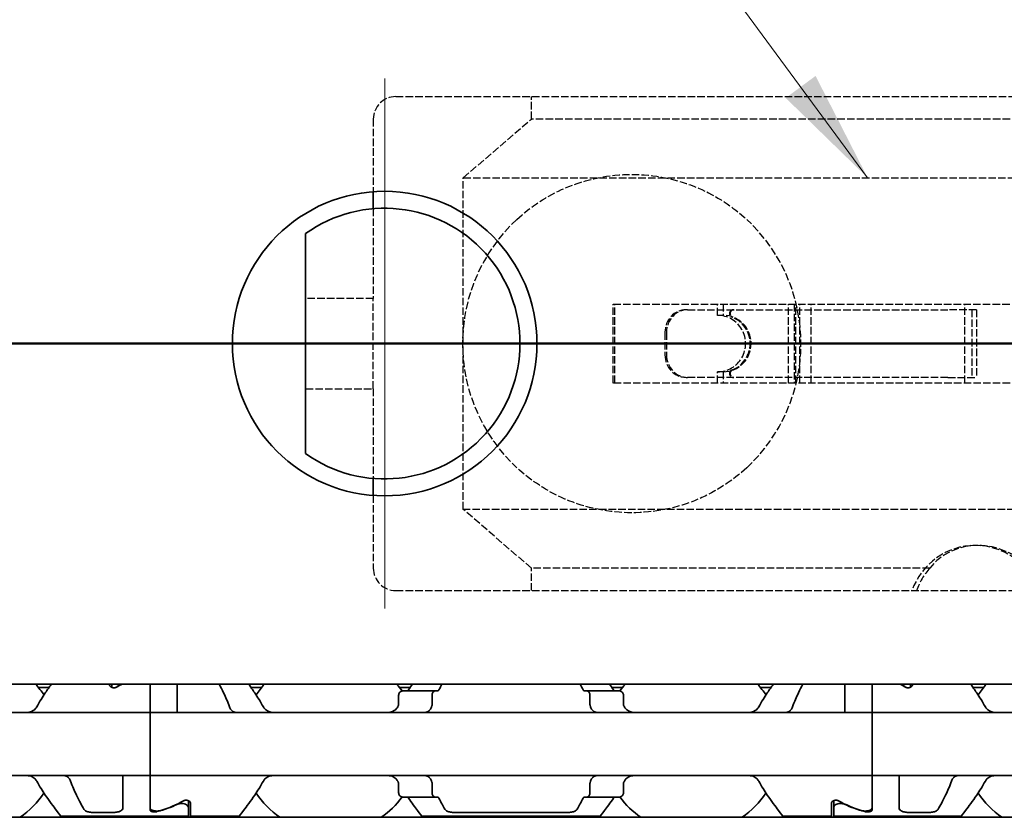
# Model space of a CAD drawing. Units: millimetres. Extents: x 0 to 1682, y 0 to 1188.
# Drawn here: x 662 to 706, y 881 to 916 of the extents above; entities that cross this region are included whole.
import ezdxf

# ---------------------------------------------------------------- set-up
doc = ezdxf.new("R2010")
doc.units = ezdxf.units.MM
doc.header["$LTSCALE"] = 2
doc.linetypes.add('CHAIN', pattern=[0.3543, 0.2362, -0.0295, 0.0591, -0.0295])
doc.linetypes.add('DASHED', pattern=[0.2068, 0.1655, -0.0413])
doc.layers.add('Centerline', color=242, linetype='CHAIN', lineweight=20, true_color=0xd12d38)
for name, color, linetype, lineweight in [('Hidden', 7, 'DASHED', 25), ('Section line', 7, 'CHAIN', 50), ('Symbol', 7, 'Continuous', 20), ('Visible', 7, 'Continuous', 35)]:
    doc.layers.add(name, color=color, linetype=linetype, lineweight=lineweight)
doc.styles.add('Dimensions', font='arial.ttf')
doc.dimstyles.new('Dimension style$7', dxfattribs={"dimscale": 2, "dimtxt": 3.5, "dimasz": 2.5, "dimexe": 1, "dimexo": 1, "dimgap": 0.5, "dimtad": 1, "dimdec": 3, "dimrnd": 1e-08, "dimtxsty": 'Dimensions', "dimcen": 0.09, "dimdle": 10, "dimclrd": 256, "dimclre": 172, "dimclrt": 7, "dimaunit": 1, "dimadec": 0, "dimazin": 2, "dimtfac": 0.714286, "dimtdec": 3, "dimtmove": 0, "dimatfit": 3, "dimfxl": 1, "dimtolj": 1, "dimlwd": -1, "dimlwe": -1, "dimarcsym": 0})

# ---------------------------------------------------------------- blocks, each defined once
blk = doc.blocks.new('2dTransSection0')
at = {"layer": 'Section line', "linetype": 'Continuous'}
blk.add_line((566.846, 450.856), (181.982, 450.856), dxfattribs=at)

msp = doc.modelspace()

# ---------------------------------------------------------------- linework, layer by layer
at = {"layer": 'Centerline', "linetype": 'Continuous'}
for p, q in [((678.4416, 913.463), (678.4416, 889.963)), ((690.1916, 901.713), (666.6916, 901.713))]:
    msp.add_line(p, q, dxfattribs=at)
at = {"layer": 'Hidden'}
for p, q in [((678.9375, 912.663), (711.5164, 912.663)), ((684.9445, 911.663), (684.9445, 912.663)), ((677.9375, 911.663), (677.9375, 908.4441)), ((681.9254, 909.0649), (684.9445, 911.663)), ((724.6945, 911.663), (684.9445, 911.663)), ((681.9254, 894.361), (681.9254, 909.0649)), ((681.9254, 909.0649), (726.1945, 909.0649)), ((677.9375, 907.6921), (677.9375, 903.713)), ((677.9375, 903.713), (674.9375, 903.713)), ((677.9375, 899.713), (677.9375, 903.713)), ((688.5748, 903.463), (706.1593, 903.463)), ((688.5748, 899.963), (688.5748, 903.463)), ((688.643, 899.963), (688.643, 903.463)), ((693.2001, 902.963), (693.2001, 903.463)), ((693.4453, 903.463), (693.4453, 902.963)), ((696.3382, 899.963), (696.3382, 903.463)), ((696.5945, 903.463), (696.5945, 899.963)), ((696.6674, 899.963), (696.6674, 903.463)), ((696.8446, 899.963), (696.8446, 903.463)), ((697.3399, 899.963), (697.3399, 903.463)), ((704.16, 899.963), (704.16, 903.463)), ((691.8703, 903.213), (691.8001, 903.213)), ((691.8703, 903.213), (703.4037, 903.213)), ((693.4453, 902.963), (693.2001, 902.963)), ((704.6686, 903.213), (703.4037, 903.213)), ((704.4686, 903.213), (704.4686, 900.213)), ((704.6686, 903.213), (704.6686, 900.213)), ((690.8638, 902.213), (690.8638, 901.213)), ((690.9341, 902.213), (690.9341, 901.213)), ((693.4453, 900.463), (693.2001, 900.463)), ((693.2001, 899.963), (693.2001, 900.463)), ((693.4453, 900.463), (693.4453, 899.963)), ((706.1593, 899.963), (688.5748, 899.963)), ((691.8001, 900.213), (691.8703, 900.213)), ((703.4037, 900.213), (691.8703, 900.213)), ((703.4037, 900.213), (704.6686, 900.213)), ((674.9375, 899.713), (677.9375, 899.713)), ((677.9375, 899.713), (677.9375, 895.7338)), ((677.9375, 894.9818), (677.9375, 891.763)), ((684.9445, 891.763), (681.9254, 894.361)), ((726.1945, 894.361), (681.9254, 894.361)), ((704.7409, 892.763), (704.6151, 892.763)), ((684.9445, 890.763), (684.9445, 891.763)), ((702.6043, 891.763), (684.9445, 891.763)), ((678.9375, 890.763), (711.5164, 890.763))]:
    msp.add_line(p, q, dxfattribs=at)
for centre, radius, start, end in [((678.9375, 911.663), 1, 90, 180), ((689.3916, 901.713), 7.5, 132.79018, 227.20982), ((689.3916, 901.713), 7.5, 312.79018, 47.20982), ((678.9375, 891.763), 1, 180, 270)]:
    msp.add_arc(centre, radius, start, end, dxfattribs=at)
for centre, major_axis, ratio, start_param, end_param in [((691.8001, 902.213), (0, 1), 0.9362523, 0, 1.5707963), ((691.8703, 902.213), (0, 1), 0.9362523, 0, 1.5707963), ((693.2001, 901.713), (0, -1.25), 0.9906733, 0, 3.1415927), ((693.4453, 901.713), (0, 1.25), 0.9906733, 3.1415927, 6.2831853), ((693.8948, 903.0425), (0, 0.1705), 0.9906733, 0, 2.7818857), ((693.9221, 903.0425), (0, -0.1705), 0.9906733, 3.1415927, 5.9234783), ((693.3995, 901.713), (0, 1.25), 0.9906733, 3.5012997, 5.9234783), ((693.4267, 901.713), (0, -1.25), 0.9906733, 0.359707, 2.7818857), ((691.8001, 901.213), (0, -1), 0.9362523, 4.712389, 6.2831853), ((691.8703, 901.213), (0, -1), 0.9362523, 4.712389, 6.2831853), ((693.8948, 900.3834), (0, 0.1705), 0.9906733, 0.359707, 3.1415927), ((693.9221, 900.3834), (0, -0.1705), 0.9906733, 3.5012997, 6.2831853), ((704.6151, 889.763), (0, 3), 0.9906733, 5.0522259, 7.5141447), ((704.9769, 889.763), (2.1092, -2.2816), 0.9235124, 1.5938778, 3.2760151), ((704.8195, 889.763), (0, -3), 0.9906733, 3.9826613, 4.3725521)]:
    msp.add_ellipse(centre, major_axis=major_axis, ratio=ratio, start_param=start_param, end_param=end_param, dxfattribs=at)
for points in [[(684.2968, 907.2168), (684.9101, 907.7846), (685.6412, 908.2648), (687.3758, 909.0095), (688.4087, 909.213), (690.3746, 909.213), (691.4075, 909.0095), (693.1421, 908.2648), (693.8732, 907.7846), (694.4865, 907.2168)], [(694.4865, 896.2091), (693.8732, 895.6413), (693.1421, 895.1611), (691.4075, 894.4164), (690.3746, 894.213), (688.4087, 894.213), (687.3758, 894.4164), (685.6412, 895.1611), (684.9101, 895.6413), (684.2968, 896.2091)]]:
    msp.add_open_spline(points, degree=3, knots=[0.7797997, 0.7797997, 0.7797997, 0.7797997, 1.0274203, 1.0274203, 1.3223062, 1.3223062, 1.6171922, 1.6171922, 1.8648128, 1.8648128, 1.8648128, 1.8648128], dxfattribs=at)
at = {"layer": 'Visible'}
for p, q in [((677.9375, 908.4441), (677.9375, 907.6921)), ((674.9375, 896.8396), (674.9375, 906.5863)), ((677.9375, 895.7338), (677.9375, 894.9818)), ((1073.6916, 886.613), (413.6916, 886.613)), ((663.5648, 886.463), (663.0998, 886.463)), ((666.2416, 886.6027), (666.2416, 886.613)), ((666.3416, 886.4752), (666.3416, 886.613)), ((668.0416, 885.6062), (668.0416, 886.613)), ((668.0416, 885.6062), (668.0416, 886.613)), ((669.2416, 885.6062), (669.2416, 886.613)), ((672.9835, 886.463), (672.5185, 886.463)), ((679.5648, 886.463), (679.0998, 886.463)), ((688.9835, 886.463), (688.5185, 886.463)), ((695.5648, 886.463), (695.0998, 886.463)), ((698.8416, 885.6062), (698.8416, 886.613)), ((700.0416, 885.6062), (700.0416, 886.613)), ((700.0416, 885.6062), (700.0416, 886.613)), ((701.7416, 886.613), (701.7416, 886.4752)), ((701.8416, 886.6027), (701.8416, 886.613)), ((704.9835, 886.463), (704.5185, 886.463)), ((679.0603, 885.7378), (679.0603, 886.113)), ((680.6582, 886.313), (679.2279, 886.313)), ((680.5441, 886.113), (680.5441, 885.7378)), ((680.6582, 886.313), (680.7856, 886.313)), ((687.2977, 886.313), (687.4251, 886.313)), ((688.8553, 886.313), (687.4251, 886.313)), ((687.5391, 886.113), (687.5391, 885.7378)), ((689.023, 885.7378), (689.023, 886.113)), ((668.0416, 885.6062), (668.0416, 885.363)), ((668.0416, 885.363), (668.0416, 885.6062)), ((669.2416, 885.363), (669.2416, 885.6062)), ((698.8416, 885.363), (698.8416, 885.6062)), ((700.0416, 885.363), (700.0416, 885.6062)), ((700.0416, 885.6062), (700.0416, 885.363)), ((668.0416, 885.363), (636.0416, 885.363)), ((668.0416, 884.163), (668.0416, 885.363)), ((668.0416, 885.363), (668.0416, 884.163)), ((700.0416, 885.363), (668.0416, 885.363)), ((700.0416, 885.363), (700.0416, 884.163)), ((732.0416, 885.363), (700.0416, 885.363)), ((700.0416, 884.163), (700.0416, 885.363)), ((668.0416, 884.163), (668.0416, 883.763)), ((668.0416, 884.163), (668.0416, 883.763)), ((700.0416, 884.163), (700.0416, 883.763)), ((700.0416, 884.163), (700.0416, 883.763)), ((668.0416, 882.563), (668.0416, 883.763)), ((668.0416, 883.763), (668.0416, 882.563)), ((700.0416, 883.763), (700.0416, 882.563)), ((700.0416, 882.563), (700.0416, 883.763)), ((668.0416, 882.563), (636.0416, 882.563)), ((666.8416, 882.3197), (666.8416, 882.563)), ((668.0416, 882.563), (668.0416, 882.3197)), ((668.0416, 882.3197), (668.0416, 882.563)), ((700.0416, 882.563), (668.0416, 882.563)), ((700.0416, 882.3197), (700.0416, 882.563)), ((732.0416, 882.563), (700.0416, 882.563)), ((700.0416, 882.563), (700.0416, 882.3197)), ((701.2416, 882.3197), (701.2416, 882.563)), ((666.8416, 881.1363), (666.8416, 882.3197)), ((668.0416, 881.0327), (668.0416, 882.3197)), ((668.0416, 881.1293), (668.0416, 882.3197)), ((679.0603, 881.813), (679.0603, 882.1881)), ((680.5441, 882.1881), (680.5441, 881.813)), ((687.5391, 882.1881), (687.5391, 881.813)), ((689.023, 881.813), (689.023, 882.1881)), ((700.0416, 881.0327), (700.0416, 882.3197)), ((700.0416, 881.1293), (700.0416, 882.3197)), ((701.2416, 881.1363), (701.2416, 882.3197)), ((680.6582, 881.613), (679.2279, 881.613)), ((680.6582, 881.613), (680.7856, 881.613)), ((687.2977, 881.613), (687.4251, 881.613)), ((688.8553, 881.613), (687.4251, 881.613)), ((669.7416, 881.1475), (669.7416, 881.4507)), ((669.7416, 881.1475), (669.7416, 880.763)), ((669.8416, 880.763), (669.8416, 881.3232)), ((698.2416, 880.763), (698.2416, 881.3232)), ((698.3416, 881.4507), (698.3416, 881.1475)), ((698.3416, 881.1475), (698.3416, 880.763)), ((1066.3916, 880.713), (400.3916, 880.713)), ((664.0916, 880.763), (669.7416, 880.763)), ((665.5925, 880.9232), (666.3416, 880.9232)), ((669.8416, 880.763), (671.9916, 880.763)), ((680.0916, 880.763), (687.9916, 880.763)), ((681.5925, 880.9232), (686.4907, 880.9232)), ((696.0916, 880.763), (698.2416, 880.763)), ((698.3416, 880.763), (703.9916, 880.763)), ((701.7416, 880.9232), (702.4907, 880.9232))]:
    msp.add_line(p, q, dxfattribs=at)
msp.add_circle((678.4416, 901.713), 6.75, dxfattribs=at)
for centre, radius, start, end in [((678.4375, 901.713), 6, 234.31467, 125.68533), ((660.0416, 883.963), 3.95, 33.36799, 42.13549), ((676.0416, 883.963), 3.95, 137.86451, 146.63201), ((676.0416, 883.963), 3.95, 36.49927, 42.13549), ((692.0416, 883.963), 3.95, 137.86451, 143.50073), ((692.0416, 883.963), 3.95, 33.36799, 42.13549), ((708.0416, 883.963), 3.95, 137.86451, 146.63201), ((660.0416, 883.963), 3.95, 304.63546, 326.63201), ((676.0416, 883.963), 3.95, 213.36799, 235.36454), ((676.0416, 883.963), 3.95, 304.63546, 323.50073), ((692.0416, 883.963), 3.95, 216.49927, 235.36454), ((692.0416, 883.963), 3.95, 304.63546, 326.63201), ((708.0416, 883.963), 3.95, 213.36799, 235.36454)]:
    msp.add_arc(centre, radius, start, end, dxfattribs=at)
for centre, major_axis, ratio, start_param, end_param in [((669.2878, 883.963), (4.4308, 0), 0.7222222, 2.1658382, 2.2343657), ((698.7955, 883.963), (4.4308, 0), 0.7222222, 0.907227, 0.9757544), ((679.4539, 885.0512), (0.9158, 1.8572), 0.3104167, 1.4076323, 1.4228103), ((681.1628, 884.6195), (0.5961, 2.491), 0.3531985, 1.2375264, 1.24939), ((686.9194, 884.6178), (-0.5961, 2.4934), 0.3534358, 5.0341319, 5.0459854), ((688.6299, 885.0517), (-0.9155, 1.8562), 0.3102728, 4.8602808, 4.8754662), ((679.4549, 882.8761), (-0.9167, 1.8595), 0.3107647, 1.7190101, 1.7341703), ((681.1636, 883.3077), (-0.5961, 2.4929), 0.3533862, 1.8924688, 1.9043244), ((686.9186, 883.3094), (0.5962, 2.4954), 0.3536271, 4.3785292, 4.3903746), ((688.6289, 882.8755), (0.9163, 1.8585), 0.3106133, 4.5491064, 4.5642743), ((666.7666, 883.963), (-4.5333, 0), 0.7058824, 1.9292318, 2.1554501), ((666.7955, 883.963), (4.4308, 0), 0.7222222, 5.1115017, 5.3759584), ((701.2878, 883.963), (4.4308, 0), 0.7222222, 4.0488196, 4.3132763), ((701.3166, 883.963), (-4.5333, 0), 0.7058824, 0.9861426, 1.2123609)]:
    msp.add_ellipse(centre, major_axis=major_axis, ratio=ratio, start_param=start_param, end_param=end_param, dxfattribs=at)
for points, knots in [([(663.6724, 886.6124), (663.5866, 886.4948), (663.4935, 886.3636), (663.2791, 886.0453), (663.145, 885.8363), (663.0187, 885.6062)], [-0.32628484, -0.32628484, -0.32628484, -0.32628484, -0.26145795, -0.26145795, -0.17668241, -0.17668241, -0.17668241, -0.17668241]), ([(666.5587, 886.4839), (666.5461, 886.4768), (666.5317, 886.4703), (666.4927, 886.4579), (666.4667, 886.4538), (666.4416, 886.4538), (666.4166, 886.4538), (666.3906, 886.4579), (666.3436, 886.4729), (666.3228, 886.4838), (666.2859, 886.51), (666.2691, 886.5278), (666.247, 886.5653), (666.2416, 886.5849), (666.2416, 886.6027)], [-0.01246271, -0.01246271, -0.01246271, -0.01246271, -0.007506817, -0.007506817, 0, 0, 0, 0.007506817, 0.007506817, 0.015013635, 0.015013635, 0.024454041, 0.024454041, 0.033894448, 0.033894448, 0.033894448, 0.033894448]), ([(666.5166, 886.613), (666.5207, 886.6117), (666.5247, 886.6105), (666.5646, 886.5995), (666.604, 886.5943), (666.6416, 886.5943), (666.6793, 886.5943), (666.7187, 886.5995), (666.7585, 886.6105), (666.7626, 886.6117), (666.7666, 886.613)], [0.181117203, 0.181117203, 0.181117203, 0.181117203, 0.182423712, 0.182423712, 0.193714343, 0.193714343, 0.193714343, 0.205004974, 0.205004974, 0.206311483, 0.206311483, 0.206311483, 0.206311483]), ([(671.1078, 886.6124), (671.1706, 886.4956), (671.2379, 886.3647), (671.39, 886.0463), (671.4823, 885.8367), (671.567, 885.6062)], [0.68394171, 0.68394171, 0.68394171, 0.68394171, 0.74618254, 0.74618254, 0.82651511, 0.82651511, 0.82651511, 0.82651511]), ([(673.0646, 885.6062), (672.9383, 885.8363), (672.8042, 886.0453), (672.5898, 886.3636), (672.4967, 886.4948), (672.4109, 886.6124)], [-0.85410553, -0.85410553, -0.85410553, -0.85410553, -0.76932999, -0.76932999, -0.70450309, -0.70450309, -0.70450309, -0.70450309]), ([(679.4945, 886.363), (679.4873, 886.3526), (679.4792, 886.3435), (679.4704, 886.3361), (679.4616, 886.3287), (679.4521, 886.3229), (679.442, 886.319), (679.4318, 886.3151), (679.4211, 886.313), (679.4099, 886.313)], [0, 0, 0, 0, 0.3333333, 0.3333333, 0.3333333, 0.6666667, 0.6666667, 0.6666667, 1, 1, 1, 1]), ([(680.7856, 886.313), (680.7933, 886.313), (680.8009, 886.3149), (680.8081, 886.3188), (680.8153, 886.3227), (680.8222, 886.3285), (680.8286, 886.3359), (680.835, 886.3434), (680.8408, 886.3525), (680.8461, 886.363)], [0, 0, 0, 0, 0.3333333, 0.3333333, 0.3333333, 0.6666667, 0.6666667, 0.6666667, 1, 1, 1, 1]), ([(687.2372, 886.363), (687.2424, 886.3526), (687.2482, 886.3435), (687.2546, 886.3361), (687.2609, 886.3286), (687.2678, 886.3228), (687.2751, 886.3189), (687.2823, 886.315), (687.2899, 886.313), (687.2977, 886.313)], [0, 0, 0, 0, 0.3333333, 0.3333333, 0.3333333, 0.6666667, 0.6666667, 0.6666667, 1, 1, 1, 1]), ([(688.6734, 886.313), (688.6622, 886.313), (688.6515, 886.3151), (688.6413, 886.319), (688.6312, 886.3229), (688.6217, 886.3287), (688.6129, 886.3361), (688.604, 886.3435), (688.596, 886.3526), (688.5887, 886.363)], [0, 0, 0, 0, 0.3333333, 0.3333333, 0.3333333, 0.6666667, 0.6666667, 0.6666667, 1, 1, 1, 1]), ([(695.6724, 886.6124), (695.5866, 886.4948), (695.4935, 886.3636), (695.2791, 886.0453), (695.145, 885.8363), (695.0187, 885.6062)], [-1.35707278, -1.35707278, -1.35707278, -1.35707278, -1.29224588, -1.29224588, -1.20747034, -1.20747034, -1.20747034, -1.20747034]), ([(696.5163, 885.6062), (696.601, 885.8367), (696.6933, 886.0463), (696.8454, 886.3647), (696.9127, 886.4956), (696.9755, 886.6124)], [0.16955667, 0.16955667, 0.16955667, 0.16955667, 0.24988924, 0.24988924, 0.31213006, 0.31213006, 0.31213006, 0.31213006]), ([(701.3166, 886.613), (701.3207, 886.6117), (701.3247, 886.6105), (701.3646, 886.5995), (701.404, 886.5943), (701.481, 886.5943), (701.5221, 886.6), (701.5615, 886.6114), (701.5641, 886.6122), (701.5666, 886.613)], [0.084260031, 0.084260031, 0.084260031, 0.084260031, 0.08556654, 0.08556654, 0.096857172, 0.096857172, 0.108662254, 0.108662254, 0.1094957, 0.1094957, 0.1094957, 0.1094957]), ([(701.8416, 886.6027), (701.8416, 886.5849), (701.8363, 886.5653), (701.8142, 886.5278), (701.7974, 886.51), (701.7605, 886.4838), (701.7397, 886.4729), (701.6927, 886.4579), (701.6667, 886.4538), (701.6166, 886.4538), (701.5906, 886.4579), (701.5516, 886.4703), (701.5372, 886.4768), (701.5245, 886.4839)], [-0.100808876, -0.100808876, -0.100808876, -0.100808876, -0.09136847, -0.09136847, -0.081928063, -0.081928063, -0.074421246, -0.074421246, -0.066914428, -0.066914428, -0.059407611, -0.059407611, -0.054451718, -0.054451718, -0.054451718, -0.054451718]), ([(705.0646, 885.6062), (704.9383, 885.8363), (704.8042, 886.0453), (704.5898, 886.3636), (704.4967, 886.4948), (704.4109, 886.6124)], [-1.88489346, -1.88489346, -1.88489346, -1.88489346, -1.80011792, -1.80011792, -1.73529102, -1.73529102, -1.73529102, -1.73529102]), ([(679.2279, 886.313), (679.2075, 886.313), (679.1852, 886.3076), (679.1425, 886.2852), (679.1221, 886.2681), (679.0931, 886.2308), (679.0812, 886.2102), (679.0648, 886.1638), (679.0603, 886.1379), (679.0603, 886.113)], [-0.034827254, -0.034827254, -0.034827254, -0.034827254, -0.024910422, -0.024910422, -0.014993591, -0.014993591, -0.007496795, -0.007496795, 0, 0, 0, 0]), ([(680.5441, 886.113), (680.5441, 886.138), (680.5472, 886.1643), (680.5587, 886.2121), (680.5672, 886.2336), (680.5873, 886.27), (680.6008, 886.2863), (680.6293, 886.3078), (680.6444, 886.313), (680.6582, 886.313)], [0.064495951, 0.064495951, 0.064495951, 0.064495951, 0.071996725, 0.071996725, 0.079497499, 0.079497499, 0.088210558, 0.088210558, 0.096923617, 0.096923617, 0.096923617, 0.096923617]), ([(687.4251, 886.313), (687.4389, 886.313), (687.454, 886.3078), (687.4825, 886.2863), (687.496, 886.27), (687.5161, 886.2336), (687.5246, 886.2121), (687.5361, 886.1643), (687.5391, 886.138), (687.5391, 886.113)], [0.032066352, 0.032066352, 0.032066352, 0.032066352, 0.040779411, 0.040779411, 0.04949247, 0.04949247, 0.056993244, 0.056993244, 0.064494018, 0.064494018, 0.064494018, 0.064494018]), ([(689.023, 886.113), (689.023, 886.1379), (689.0185, 886.1638), (689.0021, 886.2102), (688.9902, 886.2308), (688.9612, 886.2681), (688.9408, 886.2852), (688.8981, 886.3076), (688.8758, 886.313), (688.8553, 886.313)], [-0.137543423, -0.137543423, -0.137543423, -0.137543423, -0.130046628, -0.130046628, -0.122549832, -0.122549832, -0.112633001, -0.112633001, -0.10271617, -0.10271617, -0.10271617, -0.10271617]), ([(663.0187, 885.6062), (663.0041, 885.58), (662.9878, 885.5562), (662.92, 885.4743), (662.8547, 885.4296), (662.7103, 885.374), (662.631, 885.363), (662.5561, 885.363)], [0.232546323, 0.232546323, 0.232546323, 0.232546323, 0.242228325, 0.242228325, 0.270902958, 0.270902958, 0.299577591, 0.299577591, 0.299577591, 0.299577591]), ([(671.567, 885.6062), (671.5754, 885.5831), (671.585, 885.5616), (671.5955, 885.5416), (671.6061, 885.5216), (671.6176, 885.5031), (671.6299, 885.4865), (671.6422, 885.4698), (671.6553, 885.4549), (671.6689, 885.4417), (671.6826, 885.4286), (671.6969, 885.4171), (671.7118, 885.4073), (671.7266, 885.3976), (671.742, 885.3894), (671.7579, 885.3829), (671.7738, 885.3763), (671.7903, 885.3714), (671.8074, 885.368), (671.8245, 885.3647), (671.8422, 885.363), (671.8604, 885.363)], [0, 0, 0, 0, 0.1428571, 0.1428571, 0.1428571, 0.2857143, 0.2857143, 0.2857143, 0.4285714, 0.4285714, 0.4285714, 0.5714286, 0.5714286, 0.5714286, 0.7142857, 0.7142857, 0.7142857, 0.8571429, 0.8571429, 0.8571429, 1, 1, 1, 1]), ([(673.5272, 885.363), (673.4523, 885.363), (673.373, 885.374), (673.2286, 885.4296), (673.1633, 885.4743), (673.0955, 885.5562), (673.0792, 885.58), (673.0646, 885.6062)], [0.317363471, 0.317363471, 0.317363471, 0.317363471, 0.346038104, 0.346038104, 0.374712737, 0.374712737, 0.384394739, 0.384394739, 0.384394739, 0.384394739]), ([(679.0187, 885.6062), (679.0041, 885.58), (678.9878, 885.5562), (678.92, 885.4743), (678.8547, 885.4296), (678.7103, 885.374), (678.631, 885.363), (678.5561, 885.363)], [0.026899302, 0.026899302, 0.026899302, 0.026899302, 0.036581304, 0.036581304, 0.065255937, 0.065255937, 0.09393057, 0.09393057, 0.09393057, 0.09393057]), ([(679.0603, 885.7378), (679.0603, 885.7193), (679.058, 885.7009), (679.0536, 885.6833), (679.0491, 885.6657), (679.0424, 885.6489), (679.0338, 885.6334)], [0, 0, 0, 0, 0.5, 0.5, 0.5, 1, 1, 1, 1]), ([(680.2229, 885.363), (680.2413, 885.363), (680.2592, 885.3647), (680.2765, 885.3682), (680.2938, 885.3716), (680.3105, 885.3767), (680.3266, 885.3834), (680.3427, 885.3901), (680.3582, 885.3984), (680.3731, 885.4084), (680.3879, 885.4183), (680.4022, 885.4299), (680.4158, 885.4431), (680.4293, 885.4563), (680.4422, 885.4712), (680.4543, 885.4877), (680.4664, 885.5043), (680.4777, 885.5225), (680.4881, 885.5422), (680.4985, 885.562), (680.5079, 885.5834), (680.5163, 885.6062)], [0, 0, 0, 0, 0.1428571, 0.1428571, 0.1428571, 0.2857143, 0.2857143, 0.2857143, 0.4285714, 0.4285714, 0.4285714, 0.5714286, 0.5714286, 0.5714286, 0.7142857, 0.7142857, 0.7142857, 0.8571429, 0.8571429, 0.8571429, 1, 1, 1, 1]), ([(680.5264, 885.6334), (680.5323, 885.6492), (680.5367, 885.6662), (680.5397, 885.6838), (680.5427, 885.7015), (680.5441, 885.7197), (680.5441, 885.7378)], [0, 0, 0, 0, 0.5, 0.5, 0.5, 1, 1, 1, 1]), ([(687.5391, 885.7378), (687.5391, 885.7197), (687.5406, 885.7015), (687.5436, 885.6838), (687.5466, 885.6662), (687.551, 885.6492), (687.5569, 885.6334)], [0, 0, 0, 0, 0.5, 0.5, 0.5, 1, 1, 1, 1]), ([(687.567, 885.6062), (687.5754, 885.5831), (687.585, 885.5616), (687.5955, 885.5416), (687.6061, 885.5216), (687.6176, 885.5031), (687.6299, 885.4865), (687.6422, 885.4698), (687.6553, 885.4549), (687.6689, 885.4417), (687.6826, 885.4286), (687.6969, 885.4171), (687.7118, 885.4073), (687.7266, 885.3976), (687.742, 885.3894), (687.7579, 885.3829), (687.7738, 885.3763), (687.7903, 885.3714), (687.8074, 885.368), (687.8245, 885.3647), (687.8422, 885.363), (687.8604, 885.363)], [0, 0, 0, 0, 0.1428571, 0.1428571, 0.1428571, 0.2857143, 0.2857143, 0.2857143, 0.4285714, 0.4285714, 0.4285714, 0.5714286, 0.5714286, 0.5714286, 0.7142857, 0.7142857, 0.7142857, 0.8571429, 0.8571429, 0.8571429, 1, 1, 1, 1]), ([(689.0495, 885.6334), (689.0408, 885.6489), (689.0342, 885.6657), (689.0297, 885.6833), (689.0253, 885.7009), (689.023, 885.7193), (689.023, 885.7378)], [0, 0, 0, 0, 0.5, 0.5, 0.5, 1, 1, 1, 1]), ([(689.5272, 885.363), (689.4523, 885.363), (689.373, 885.374), (689.2286, 885.4296), (689.1633, 885.4743), (689.0955, 885.5562), (689.0792, 885.58), (689.0646, 885.6062)], [0.317363471, 0.317363471, 0.317363471, 0.317363471, 0.346038104, 0.346038104, 0.374712737, 0.374712737, 0.384394739, 0.384394739, 0.384394739, 0.384394739]), ([(695.0187, 885.6062), (695.0041, 885.58), (694.9878, 885.5562), (694.92, 885.4743), (694.8547, 885.4296), (694.7103, 885.374), (694.631, 885.363), (694.5561, 885.363)], [0.026899302, 0.026899302, 0.026899302, 0.026899302, 0.036581304, 0.036581304, 0.065255937, 0.065255937, 0.09393057, 0.09393057, 0.09393057, 0.09393057]), ([(696.2229, 885.363), (696.2413, 885.363), (696.2592, 885.3647), (696.2765, 885.3682), (696.2938, 885.3716), (696.3105, 885.3767), (696.3266, 885.3834), (696.3427, 885.3901), (696.3582, 885.3984), (696.3731, 885.4084), (696.3879, 885.4183), (696.4022, 885.4299), (696.4158, 885.4431), (696.4293, 885.4563), (696.4422, 885.4712), (696.4543, 885.4877), (696.4664, 885.5043), (696.4777, 885.5225), (696.4881, 885.5422), (696.4985, 885.562), (696.5079, 885.5834), (696.5163, 885.6062)], [0, 0, 0, 0, 0.1428571, 0.1428571, 0.1428571, 0.2857143, 0.2857143, 0.2857143, 0.4285714, 0.4285714, 0.4285714, 0.5714286, 0.5714286, 0.5714286, 0.7142857, 0.7142857, 0.7142857, 0.8571429, 0.8571429, 0.8571429, 1, 1, 1, 1]), ([(705.5272, 885.363), (705.4523, 885.363), (705.373, 885.374), (705.2286, 885.4296), (705.1633, 885.4743), (705.0955, 885.5562), (705.0792, 885.58), (705.0646, 885.6062)], [0.11171645, 0.11171645, 0.11171645, 0.11171645, 0.140391083, 0.140391083, 0.169065716, 0.169065716, 0.178747718, 0.178747718, 0.178747718, 0.178747718]), ([(662.5561, 882.563), (662.6254, 882.563), (662.6989, 882.5535), (662.8349, 882.5061), (662.8972, 882.468), (662.9733, 882.3897), (662.9979, 882.3569), (663.0187, 882.3197)], [0.11171645, 0.11171645, 0.11171645, 0.11171645, 0.13822729, 0.13822729, 0.16473813, 0.16473813, 0.17853598, 0.17853598, 0.17853598, 0.17853598]), ([(664.5163, 882.3197), (664.5079, 882.3428), (664.4983, 882.3643), (664.4878, 882.3843), (664.4772, 882.4043), (664.4657, 882.4227), (664.4535, 882.4393), (664.4412, 882.456), (664.4281, 882.4709), (664.4145, 882.4841), (664.4008, 882.4972), (664.3865, 882.5087), (664.3717, 882.5185), (664.3569, 882.5283), (664.3415, 882.5364), (664.3256, 882.543), (664.3096, 882.5495), (664.2932, 882.5545), (664.276, 882.5578), (664.2589, 882.5612), (664.2411, 882.563), (664.2229, 882.563)], [0, 0, 0, 0, 0.1428571, 0.1428571, 0.1428571, 0.2857143, 0.2857143, 0.2857143, 0.4285714, 0.4285714, 0.4285714, 0.5714286, 0.5714286, 0.5714286, 0.7142857, 0.7142857, 0.7142857, 0.8571429, 0.8571429, 0.8571429, 1, 1, 1, 1]), ([(673.0646, 882.3197), (673.0854, 882.3569), (673.11, 882.3897), (673.1861, 882.468), (673.2484, 882.5061), (673.3843, 882.5535), (673.4579, 882.563), (673.5272, 882.563)], [0.027127072, 0.027127072, 0.027127072, 0.027127072, 0.040924922, 0.040924922, 0.067435762, 0.067435762, 0.093946601, 0.093946601, 0.093946601, 0.093946601]), ([(678.5561, 882.563), (678.6254, 882.563), (678.6989, 882.5535), (678.8349, 882.5061), (678.8972, 882.468), (678.9733, 882.3897), (678.9979, 882.3569), (679.0187, 882.3197)], [0.317363471, 0.317363471, 0.317363471, 0.317363471, 0.343874311, 0.343874311, 0.370385151, 0.370385151, 0.384183, 0.384183, 0.384183, 0.384183]), ([(680.5163, 882.3197), (680.5079, 882.3428), (680.4983, 882.3643), (680.4878, 882.3843), (680.4772, 882.4043), (680.4657, 882.4227), (680.4535, 882.4393), (680.4412, 882.456), (680.4281, 882.4709), (680.4145, 882.4841), (680.4008, 882.4972), (680.3865, 882.5087), (680.3717, 882.5185), (680.3569, 882.5283), (680.3415, 882.5364), (680.3256, 882.543), (680.3096, 882.5495), (680.2932, 882.5545), (680.276, 882.5578), (680.2589, 882.5612), (680.2411, 882.563), (680.2229, 882.563)], [0, 0, 0, 0, 0.1428571, 0.1428571, 0.1428571, 0.2857143, 0.2857143, 0.2857143, 0.4285714, 0.4285714, 0.4285714, 0.5714286, 0.5714286, 0.5714286, 0.7142857, 0.7142857, 0.7142857, 0.8571429, 0.8571429, 0.8571429, 1, 1, 1, 1]), ([(687.8604, 882.563), (687.842, 882.563), (687.824, 882.5612), (687.8067, 882.5577), (687.7893, 882.5543), (687.7726, 882.5492), (687.7565, 882.5425), (687.7405, 882.5357), (687.725, 882.5274), (687.7101, 882.5174), (687.6952, 882.5075), (687.681, 882.4959), (687.6674, 882.4827), (687.6539, 882.4695), (687.641, 882.4546), (687.6289, 882.4381), (687.6168, 882.4215), (687.6055, 882.4034), (687.5951, 882.3836), (687.5848, 882.3639), (687.5753, 882.3425), (687.567, 882.3197)], [0, 0, 0, 0, 0.1428571, 0.1428571, 0.1428571, 0.2857143, 0.2857143, 0.2857143, 0.4285714, 0.4285714, 0.4285714, 0.5714286, 0.5714286, 0.5714286, 0.7142857, 0.7142857, 0.7142857, 0.8571429, 0.8571429, 0.8571429, 1, 1, 1, 1]), ([(689.0646, 882.3197), (689.0854, 882.3569), (689.11, 882.3897), (689.1861, 882.468), (689.2484, 882.5061), (689.3843, 882.5535), (689.4579, 882.563), (689.5272, 882.563)], [0.027127072, 0.027127072, 0.027127072, 0.027127072, 0.040924922, 0.040924922, 0.067435762, 0.067435762, 0.093946601, 0.093946601, 0.093946601, 0.093946601]), ([(694.5561, 882.563), (694.6254, 882.563), (694.6989, 882.5535), (694.8349, 882.5061), (694.8972, 882.468), (694.9733, 882.3897), (694.9979, 882.3569), (695.0187, 882.3197)], [0.317363471, 0.317363471, 0.317363471, 0.317363471, 0.343874311, 0.343874311, 0.370385151, 0.370385151, 0.384183, 0.384183, 0.384183, 0.384183]), ([(703.8604, 882.563), (703.842, 882.563), (703.824, 882.5612), (703.8067, 882.5577), (703.7893, 882.5543), (703.7726, 882.5492), (703.7565, 882.5425), (703.7405, 882.5357), (703.725, 882.5274), (703.7101, 882.5174), (703.6952, 882.5075), (703.681, 882.4959), (703.6674, 882.4827), (703.6539, 882.4695), (703.641, 882.4546), (703.6289, 882.4381), (703.6168, 882.4215), (703.6055, 882.4034), (703.5951, 882.3836), (703.5848, 882.3639), (703.5753, 882.3425), (703.567, 882.3197)], [0, 0, 0, 0, 0.1428571, 0.1428571, 0.1428571, 0.2857143, 0.2857143, 0.2857143, 0.4285714, 0.4285714, 0.4285714, 0.5714286, 0.5714286, 0.5714286, 0.7142857, 0.7142857, 0.7142857, 0.8571429, 0.8571429, 0.8571429, 1, 1, 1, 1]), ([(705.0646, 882.3197), (705.0854, 882.3569), (705.11, 882.3897), (705.1861, 882.468), (705.2484, 882.5061), (705.3843, 882.5535), (705.4579, 882.563), (705.5272, 882.563)], [0.232774092, 0.232774092, 0.232774092, 0.232774092, 0.246571942, 0.246571942, 0.273082782, 0.273082782, 0.299593622, 0.299593622, 0.299593622, 0.299593622]), ([(663.0187, 882.3197), (663.145, 882.0896), (663.2791, 881.8806), (663.5826, 881.43), (663.765, 881.1858), (664.0204, 880.8518), (664.0916, 880.763), (664.0916, 880.763)], [-1.88489346, -1.88489346, -1.88489346, -1.88489346, -1.80011792, -1.80011792, -1.67314991, -1.67314991, -1.5461819, -1.5461819, -1.5461819, -1.5461819]), ([(665.1099, 881.0708), (665.0174, 881.233), (664.8967, 881.4539), (664.6933, 881.8796), (664.601, 882.0892), (664.5163, 882.3197)], [0.63587375, 0.63587375, 0.63587375, 0.63587375, 0.74618254, 0.74618254, 0.82651511, 0.82651511, 0.82651511, 0.82651511]), ([(671.9916, 880.763), (671.9916, 880.763), (672.0629, 880.8518), (672.3182, 881.1858), (672.5007, 881.43), (672.8042, 881.8806), (672.9383, 882.0896), (673.0646, 882.3197)], [-1.5461819, -1.5461819, -1.5461819, -1.5461819, -1.41921389, -1.41921389, -1.29224588, -1.29224588, -1.20747034, -1.20747034, -1.20747034, -1.20747034]), ([(679.0338, 882.2925), (679.0424, 882.277), (679.0491, 882.2602), (679.0536, 882.2426), (679.058, 882.225), (679.0603, 882.2066), (679.0603, 882.1881)], [0, 0, 0, 0, 0.5, 0.5, 0.5, 1, 1, 1, 1]), ([(680.5441, 882.1881), (680.5441, 882.2062), (680.5427, 882.2244), (680.5397, 882.2421), (680.5367, 882.2597), (680.5323, 882.2767), (680.5264, 882.2925)], [0, 0, 0, 0, 0.5, 0.5, 0.5, 1, 1, 1, 1]), ([(687.5569, 882.2925), (687.551, 882.2767), (687.5466, 882.2597), (687.5436, 882.2421), (687.5406, 882.2244), (687.5391, 882.2062), (687.5391, 882.1881)], [0, 0, 0, 0, 0.5, 0.5, 0.5, 1, 1, 1, 1]), ([(689.023, 882.1881), (689.023, 882.2066), (689.0253, 882.225), (689.0297, 882.2426), (689.0342, 882.2602), (689.0408, 882.277), (689.0495, 882.2925)], [0, 0, 0, 0, 0.5, 0.5, 0.5, 1, 1, 1, 1]), ([(695.0187, 882.3197), (695.145, 882.0896), (695.2791, 881.8806), (695.5826, 881.43), (695.765, 881.1858), (696.0204, 880.8518), (696.0916, 880.763), (696.0916, 880.763)], [-0.85410553, -0.85410553, -0.85410553, -0.85410553, -0.76932999, -0.76932999, -0.64236198, -0.64236198, -0.51539397, -0.51539397, -0.51539397, -0.51539397]), ([(703.567, 882.3197), (703.4823, 882.0892), (703.39, 881.8796), (703.1866, 881.4539), (703.0659, 881.233), (702.9734, 881.0708)], [0.16955667, 0.16955667, 0.16955667, 0.16955667, 0.24988924, 0.24988924, 0.36019802, 0.36019802, 0.36019802, 0.36019802]), ([(703.9916, 880.763), (703.9916, 880.763), (704.0629, 880.8518), (704.3182, 881.1858), (704.5007, 881.43), (704.8042, 881.8806), (704.9383, 882.0896), (705.0646, 882.3197)], [-0.51539397, -0.51539397, -0.51539397, -0.51539397, -0.38842596, -0.38842596, -0.26145795, -0.26145795, -0.17668241, -0.17668241, -0.17668241, -0.17668241]), ([(679.0603, 881.813), (679.0603, 881.788), (679.0648, 881.7621), (679.0812, 881.7157), (679.0931, 881.6951), (679.1221, 881.6578), (679.1425, 881.6407), (679.1852, 881.6183), (679.2075, 881.613), (679.2279, 881.613)], [-0.137563803, -0.137563803, -0.137563803, -0.137563803, -0.130067008, -0.130067008, -0.122570212, -0.122570212, -0.112653381, -0.112653381, -0.102736549, -0.102736549, -0.102736549, -0.102736549]), ([(679.4099, 881.613), (679.4211, 881.613), (679.4318, 881.6109), (679.442, 881.6069), (679.4521, 881.603), (679.4616, 881.5972), (679.4704, 881.5898), (679.4792, 881.5824), (679.4873, 881.5733), (679.4945, 881.563)], [0, 0, 0, 0, 0.3333333, 0.3333333, 0.3333333, 0.6666667, 0.6666667, 0.6666667, 1, 1, 1, 1]), ([(679.4945, 881.563), (679.6439, 881.3481), (679.787, 881.157), (680.0204, 880.8518), (680.0916, 880.763), (680.0916, 880.763)], [-0.7474499, -0.7474499, -0.7474499, -0.7474499, -0.64236198, -0.64236198, -0.51539397, -0.51539397, -0.51539397, -0.51539397]), ([(680.6582, 881.613), (680.6444, 881.613), (680.6293, 881.6181), (680.6008, 881.6396), (680.5873, 881.6559), (680.5672, 881.6923), (680.5587, 881.7138), (680.5472, 881.7616), (680.5441, 881.7879), (680.5441, 881.813)], [0.032066352, 0.032066352, 0.032066352, 0.032066352, 0.040779411, 0.040779411, 0.04949247, 0.04949247, 0.056993244, 0.056993244, 0.064494018, 0.064494018, 0.064494018, 0.064494018]), ([(680.8461, 881.563), (680.8408, 881.5734), (680.835, 881.5825), (680.8286, 881.59), (680.8222, 881.5974), (680.8153, 881.6032), (680.8081, 881.6071), (680.8009, 881.611), (680.7933, 881.613), (680.7856, 881.613)], [0, 0, 0, 0, 0.3333333, 0.3333333, 0.3333333, 0.6666667, 0.6666667, 0.6666667, 1, 1, 1, 1]), ([(687.2977, 881.613), (687.2899, 881.613), (687.2823, 881.6109), (687.2751, 881.607), (687.2678, 881.6031), (687.2609, 881.5973), (687.2546, 881.5898), (687.2482, 881.5824), (687.2424, 881.5733), (687.2372, 881.563)], [0, 0, 0, 0, 0.3333333, 0.3333333, 0.3333333, 0.6666667, 0.6666667, 0.6666667, 1, 1, 1, 1]), ([(687.5391, 881.813), (687.5391, 881.7879), (687.5361, 881.7616), (687.5246, 881.7138), (687.5161, 881.6923), (687.496, 881.6559), (687.4825, 881.6396), (687.454, 881.6181), (687.4389, 881.613), (687.4251, 881.613)], [0.064498254, 0.064498254, 0.064498254, 0.064498254, 0.071999028, 0.071999028, 0.079499802, 0.079499802, 0.088212861, 0.088212861, 0.09692592, 0.09692592, 0.09692592, 0.09692592]), ([(687.9916, 880.763), (687.9916, 880.763), (688.0629, 880.8518), (688.2962, 881.157), (688.4394, 881.3481), (688.5887, 881.563)], [-1.5461819, -1.5461819, -1.5461819, -1.5461819, -1.41921389, -1.41921389, -1.31412596, -1.31412596, -1.31412596, -1.31412596]), ([(688.5887, 881.563), (688.596, 881.5733), (688.604, 881.5824), (688.6129, 881.5898), (688.6217, 881.5972), (688.6312, 881.603), (688.6413, 881.6069), (688.6515, 881.6109), (688.6622, 881.613), (688.6734, 881.613)], [0, 0, 0, 0, 0.3333333, 0.3333333, 0.3333333, 0.6666667, 0.6666667, 0.6666667, 1, 1, 1, 1]), ([(688.8553, 881.613), (688.8758, 881.613), (688.8981, 881.6183), (688.9408, 881.6407), (688.9612, 881.6578), (688.9902, 881.6951), (689.0021, 881.7157), (689.0185, 881.7621), (689.023, 881.788), (689.023, 881.813)], [-0.034827254, -0.034827254, -0.034827254, -0.034827254, -0.024910422, -0.024910422, -0.014993591, -0.014993591, -0.007496795, -0.007496795, 0, 0, 0, 0]), ([(666.8416, 881.1363), (666.8416, 881.1038), (666.8297, 881.0711), (666.7778, 881.0148), (666.7377, 880.991), (666.6464, 880.9573), (666.5914, 880.9442), (666.4702, 880.9272), (666.4039, 880.9232), (666.3416, 880.9232)], [-0.078928494, -0.078928494, -0.078928494, -0.078928494, -0.058151055, -0.058151055, -0.037373617, -0.037373617, -0.018686808, -0.018686808, 0, 0, 0, 0]), ([(668.0416, 881.1293), (668.0416, 881.1098), (668.049, 881.0896), (668.0804, 881.0538), (668.1045, 881.0381), (668.1593, 881.0153), (668.1921, 881.0061), (668.2646, 880.9941), (668.3043, 880.9911), (668.3416, 880.9911), (668.379, 880.9911), (668.4187, 880.9941), (668.4773, 881.0038), (668.4983, 881.0087), (668.5173, 881.0145)], [0.145403256, 0.145403256, 0.145403256, 0.145403256, 0.157993792, 0.157993792, 0.170584327, 0.170584327, 0.18179912, 0.18179912, 0.193013914, 0.193013914, 0.193013914, 0.204228707, 0.204228707, 0.211144, 0.211144, 0.211144, 0.211144]), ([(669.7416, 881.1475), (669.7416, 881.1678), (669.7343, 881.1903), (669.704, 881.2341), (669.6811, 881.2553), (669.6285, 881.2893), (669.5958, 881.3046), (669.5221, 881.3259), (669.481, 881.3316), (669.4416, 881.3316), (669.404, 881.3316), (669.3646, 881.3264), (669.3072, 881.3106), (669.2869, 881.3029), (669.2686, 881.2945)], [0.14461465, 0.14461465, 0.14461465, 0.14461465, 0.157365269, 0.157365269, 0.170115888, 0.170115888, 0.181920971, 0.181920971, 0.193726053, 0.193726053, 0.193726053, 0.205016684, 0.205016684, 0.211876413, 0.211876413, 0.211876413, 0.211876413]), ([(669.5245, 881.442), (669.5372, 881.4491), (669.5516, 881.4556), (669.5906, 881.468), (669.6166, 881.4721), (669.6416, 881.4721), (669.6667, 881.4721), (669.6927, 881.468), (669.7397, 881.453), (669.7605, 881.4421), (669.7974, 881.4159), (669.8142, 881.3981), (669.8363, 881.3606), (669.8416, 881.341), (669.8416, 881.3232)], [-0.01246271, -0.01246271, -0.01246271, -0.01246271, -0.007506817, -0.007506817, 0, 0, 0, 0.007506817, 0.007506817, 0.015013635, 0.015013635, 0.024454041, 0.024454041, 0.033894448, 0.033894448, 0.033894448, 0.033894448]), ([(698.2416, 881.3232), (698.2416, 881.341), (698.247, 881.3606), (698.2691, 881.3981), (698.2859, 881.4159), (698.3228, 881.4421), (698.3436, 881.453), (698.3906, 881.468), (698.4166, 881.4721), (698.4667, 881.4721), (698.4927, 881.468), (698.5317, 881.4556), (698.5461, 881.4491), (698.5587, 881.442)], [-0.100805394, -0.100805394, -0.100805394, -0.100805394, -0.091364987, -0.091364987, -0.08192458, -0.08192458, -0.074417763, -0.074417763, -0.066910946, -0.066910946, -0.059404128, -0.059404128, -0.054448236, -0.054448236, -0.054448236, -0.054448236]), ([(698.8147, 881.2945), (698.7964, 881.3029), (698.7761, 881.3106), (698.7187, 881.3264), (698.6793, 881.3316), (698.604, 881.3316), (698.5646, 881.3264), (698.4932, 881.3067), (698.4613, 881.2924), (698.4067, 881.2592), (698.3822, 881.2373), (698.3496, 881.192), (698.3416, 881.1686), (698.3416, 881.1475)], [0.078706811, 0.078706811, 0.078706811, 0.078706811, 0.08556654, 0.08556654, 0.096857172, 0.096857172, 0.108147803, 0.108147803, 0.119438434, 0.119438434, 0.132698324, 0.132698324, 0.145958213, 0.145958213, 0.145958213, 0.145958213]), ([(699.566, 881.0145), (699.5849, 881.0087), (699.606, 881.0038), (699.6646, 880.9941), (699.7043, 880.9911), (699.78, 880.9911), (699.8206, 880.9942), (699.8946, 881.0069), (699.9278, 881.0165), (699.9815, 881.0398), (700.0046, 881.0553), (700.0347, 881.0905), (700.0416, 881.1102), (700.0416, 881.1293)], [0.07837687, 0.07837687, 0.07837687, 0.07837687, 0.085292164, 0.085292164, 0.096506957, 0.096506957, 0.10801508, 0.10801508, 0.119523204, 0.119523204, 0.131821008, 0.131821008, 0.144118813, 0.144118813, 0.144118813, 0.144118813]), ([(701.7416, 880.9232), (701.6794, 880.9232), (701.6131, 880.9272), (701.4919, 880.9442), (701.4369, 880.9573), (701.3456, 880.991), (701.3055, 881.0148), (701.2536, 881.0711), (701.2416, 881.1038), (701.2416, 881.1363)], [-0.161585946, -0.161585946, -0.161585946, -0.161585946, -0.142899137, -0.142899137, -0.124212329, -0.124212329, -0.10343489, -0.10343489, -0.082657452, -0.082657452, -0.082657452, -0.082657452]), ([(665.5925, 880.9232), (665.5303, 880.9232), (665.464, 880.9272), (665.3428, 880.9442), (665.2878, 880.9573), (665.1965, 880.991), (665.1564, 881.0148), (665.1222, 881.0519), (665.1154, 881.0612), (665.1099, 881.0708)], [-0.323199183, -0.323199183, -0.323199183, -0.323199183, -0.304512374, -0.304512374, -0.285825566, -0.285825566, -0.265048127, -0.265048127, -0.258478576, -0.258478576, -0.258478576, -0.258478576]), ([(668.357, 880.9663), (668.3449, 880.9631), (668.3315, 880.9604), (668.2932, 880.9546), (668.2666, 880.9529), (668.2416, 880.9529), (668.2167, 880.9529), (668.1901, 880.9546), (668.1416, 880.9619), (668.1196, 880.9674), (668.0834, 880.9809), (668.0675, 880.9899), (668.0466, 881.0104), (668.0416, 881.0218), (668.0416, 881.0327)], [-0.011845843, -0.011845843, -0.011845843, -0.011845843, -0.007493463, -0.007493463, 0, 0, 0, 0.007493463, 0.007493463, 0.014986926, 0.014986926, 0.023162457, 0.023162457, 0.031337988, 0.031337988, 0.031337988, 0.031337988]), ([(681.5925, 880.9232), (681.5303, 880.9232), (681.464, 880.9272), (681.3428, 880.9442), (681.2878, 880.9573), (681.1965, 880.991), (681.1564, 881.0148), (681.1222, 881.0519), (681.1154, 881.0612), (681.1099, 881.0708)], [-0.161585946, -0.161585946, -0.161585946, -0.161585946, -0.142899137, -0.142899137, -0.124212329, -0.124212329, -0.10343489, -0.10343489, -0.096865339, -0.096865339, -0.096865339, -0.096865339]), ([(686.9734, 881.0708), (686.9679, 881.0612), (686.9611, 881.0519), (686.9269, 881.0148), (686.8868, 880.991), (686.7955, 880.9573), (686.7405, 880.9442), (686.6193, 880.9272), (686.553, 880.9232), (686.4907, 880.9232)], [-0.226306553, -0.226306553, -0.226306553, -0.226306553, -0.219737001, -0.219737001, -0.198959562, -0.198959562, -0.180272754, -0.180272754, -0.161585946, -0.161585946, -0.161585946, -0.161585946]), ([(700.0416, 881.0327), (700.0416, 881.0218), (700.0367, 881.0104), (700.0158, 880.9899), (699.9999, 880.9809), (699.9637, 880.9674), (699.9417, 880.9619), (699.8932, 880.9546), (699.8666, 880.9529), (699.8167, 880.9529), (699.7901, 880.9546), (699.7518, 880.9604), (699.7384, 880.9631), (699.7263, 880.9663)], [-0.094451532, -0.094451532, -0.094451532, -0.094451532, -0.086276001, -0.086276001, -0.07810047, -0.07810047, -0.070607007, -0.070607007, -0.063113544, -0.063113544, -0.055620081, -0.055620081, -0.051267701, -0.051267701, -0.051267701, -0.051267701]), ([(702.9734, 881.0708), (702.9679, 881.0612), (702.9611, 881.0519), (702.9269, 881.0148), (702.8868, 880.991), (702.7955, 880.9573), (702.7405, 880.9442), (702.6193, 880.9272), (702.553, 880.9232), (702.4907, 880.9232)], [-0.226333844, -0.226333844, -0.226333844, -0.226333844, -0.219764292, -0.219764292, -0.198986854, -0.198986854, -0.180300045, -0.180300045, -0.161613237, -0.161613237, -0.161613237, -0.161613237])]:
    msp.add_open_spline(points, degree=3, knots=knots, dxfattribs=at)
for points in [[(679.6724, 886.6125), (679.6156, 886.5346), (679.5556, 886.4507), (679.4945, 886.363)], [(680.8461, 886.363), (680.8901, 886.4511), (680.9338, 886.5349), (680.9755, 886.6124)], [(687.1078, 886.6124), (687.1495, 886.5349), (687.1932, 886.4511), (687.2372, 886.363)], [(688.5887, 886.363), (688.5277, 886.4507), (688.4677, 886.5346), (688.4109, 886.6125)], [(681.1099, 881.0708), (681.0349, 881.2023), (680.9414, 881.3723), (680.8461, 881.563)], [(687.2372, 881.563), (687.1419, 881.3722), (687.0484, 881.2023), (686.9734, 881.0708)]]:
    msp.add_open_spline(points, degree=3, dxfattribs=at)

# ---------------------------------------------------------------- block references
at = {"layer": 'Section line', "xscale": 2, "yscale": 2, "zscale": 2}
msp.add_blockref('2dTransSection0', (0, 0), dxfattribs=at)

# ---------------------------------------------------------------- leaders
at = {"layer": 'Symbol', "annotation_type": 0, "has_hookline": 1, "hookline_direction": 1, "text_width": 151.9038}
msp.add_leader([(699.8449, 909.0649), (666.0102, 954.9539), (661.0102, 954.9539)], dimstyle='Dimension style$7', override={"dimgap": 0, "dimtad": 1}, dxfattribs=at)

doc.saveas('drawing.dxf')
